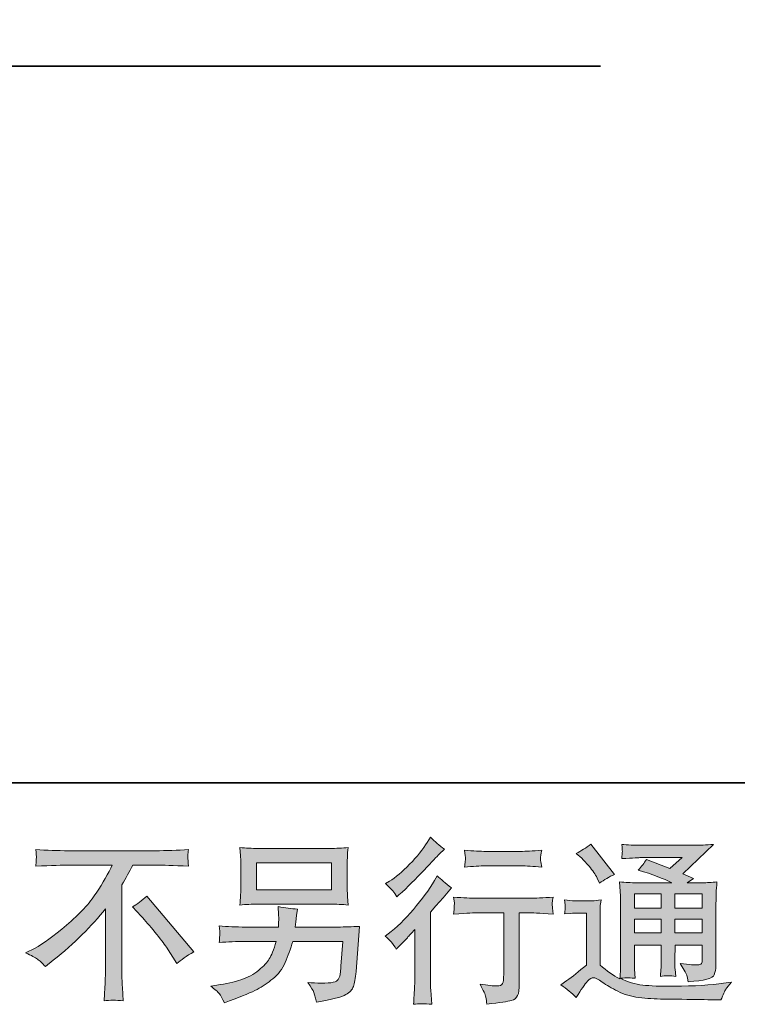
# Model space of a CAD drawing. Units: inches. Extents: x 6.3 to 94.3, y -68.9 to -19.2.
# Drawn here: x 64.3 to 72.8, y -68.9 to -57.3 of the extents above; entities that cross this region are included whole.
import ezdxf

# ---------------------------------------------------------------- set-up
doc = ezdxf.new("R2010")
doc.units = ezdxf.units.IN
doc.header["$MEASUREMENT"] = 0
doc.layers.add('图层 1', color=7, linetype='Continuous')

msp = doc.modelspace()

# ---------------------------------------------------------------- hatches: boundary and pattern name
at = {"layer": '图层 1'}
h = msp.add_hatch(color=256, dxfattribs=at)
h.dxf.hatch_style = 2
edge = h.paths.add_edge_path()
edge.add_spline(control_points=[(68.73, -68.271), (68.73, -68.271), (68.757, -68.242), (68.757, -68.242), (68.757, -68.242), (68.861, -68.135), (68.861, -68.135), (68.88, -68.114), (68.909, -68.082), (68.949, -68.038), (68.949, -68.038), (68.949, -68.621), (68.949, -68.621), (68.949, -68.655), (68.948, -68.695), (68.945, -68.741), (68.943, -68.786), (68.939, -68.847), (68.935, -68.922), (68.993, -68.914), (69.065, -68.914), (69.151, -68.922), (69.151, -68.922), (69.138, -68.755), (69.138, -68.755), (69.135, -68.722), (69.134, -68.677), (69.134, -68.621), (69.134, -68.621), (69.134, -67.833), (69.134, -67.833), (69.134, -67.833), (69.198, -67.759), (69.198, -67.759), (69.198, -67.759), (69.283, -67.662), (69.283, -67.662), (69.283, -67.662), (69.382, -67.546), (69.382, -67.546), (69.313, -67.492), (69.257, -67.445), (69.213, -67.405), (69.213, -67.405), (69.182, -67.459), (69.182, -67.459), (69.117, -67.568), (69.034, -67.681), (68.933, -67.8), (68.832, -67.919), (68.732, -68.016), (68.633, -68.091), (68.633, -68.091), (68.598, -68.118), (68.598, -68.118), (68.65, -68.157), (68.695, -68.208), (68.73, -68.271)], knot_values=[0, 0, 0, 0, 1, 1, 1, 2, 2, 2, 3, 3, 3, 4, 4, 4, 5, 5, 5, 6, 6, 6, 7, 7, 7, 8, 8, 8, 9, 9, 9, 10, 10, 10, 11, 11, 11, 12, 12, 12, 13, 13, 13, 14, 14, 14, 15, 15, 15, 16, 16, 16, 17, 17, 17, 18, 18, 18, 19, 19, 19, 19], degree=3, periodic=0)
edge = h.paths.add_edge_path()
edge.add_spline(control_points=[(68.691, -67.583), (68.704, -67.599), (68.719, -67.623), (68.737, -67.653), (68.737, -67.653), (68.762, -67.63), (68.762, -67.63), (68.863, -67.538), (68.961, -67.44), (69.058, -67.338), (69.154, -67.235), (69.214, -67.172), (69.237, -67.149), (69.237, -67.149), (69.299, -67.089), (69.299, -67.089), (69.24, -67.045), (69.185, -66.998), (69.134, -66.948), (69.134, -66.948), (69.097, -67.008), (69.097, -67.008), (69.046, -67.09), (68.976, -67.176), (68.888, -67.267), (68.8, -67.358), (68.721, -67.424), (68.65, -67.467), (68.65, -67.467), (68.603, -67.496), (68.603, -67.496), (68.648, -67.537), (68.678, -67.566), (68.691, -67.583)], knot_values=[0, 0, 0, 0, 1, 1, 1, 2, 2, 2, 3, 3, 3, 4, 4, 4, 5, 5, 5, 6, 6, 6, 7, 7, 7, 8, 8, 8, 9, 9, 9, 10, 10, 10, 11, 11, 11, 11], degree=3, periodic=0)
edge = h.paths.add_edge_path()
edge.add_spline(control_points=[(69.408, -67.655), (69.408, -67.655), (69.417, -67.723), (69.417, -67.723), (69.417, -67.726), (69.416, -67.737), (69.416, -67.753), (69.415, -67.77), (69.414, -67.785), (69.414, -67.798), (69.413, -67.811), (69.411, -67.831), (69.408, -67.856), (69.578, -67.845), (69.666, -67.84), (69.673, -67.84), (69.673, -67.84), (70, -67.84), (70, -67.84), (70, -67.84), (70, -68.568), (70, -68.568), (70, -68.623), (69.995, -68.659), (69.986, -68.678), (69.977, -68.696), (69.954, -68.706), (69.917, -68.706), (69.88, -68.707), (69.814, -68.7), (69.72, -68.683), (69.76, -68.759), (69.783, -68.81), (69.789, -68.837), (69.794, -68.864), (69.798, -68.891), (69.801, -68.919), (69.955, -68.902), (70.051, -68.889), (70.089, -68.878), (70.127, -68.868), (70.152, -68.849), (70.165, -68.82), (70.178, -68.792), (70.184, -68.742), (70.184, -68.669), (70.184, -68.669), (70.184, -67.84), (70.184, -67.84), (70.184, -67.84), (70.3, -67.84), (70.3, -67.84), (70.323, -67.84), (70.418, -67.845), (70.583, -67.856), (70.578, -67.798), (70.575, -67.764), (70.574, -67.755), (70.573, -67.747), (70.573, -67.735), (70.575, -67.719), (70.576, -67.704), (70.579, -67.683), (70.583, -67.655), (70.467, -67.664), (70.372, -67.669), (70.298, -67.669), (70.298, -67.669), (69.673, -67.669), (69.673, -67.669), (69.615, -67.669), (69.527, -67.664), (69.408, -67.655)], knot_values=[0, 0, 0, 0, 1, 1, 1, 2, 2, 2, 3, 3, 3, 4, 4, 4, 5, 5, 5, 6, 6, 6, 7, 7, 7, 8, 8, 8, 9, 9, 9, 10, 10, 10, 11, 11, 11, 12, 12, 12, 13, 13, 13, 14, 14, 14, 15, 15, 15, 16, 16, 16, 17, 17, 17, 18, 18, 18, 19, 19, 19, 20, 20, 20, 21, 21, 21, 22, 22, 22, 23, 23, 23, 24, 24, 24, 24], degree=3, periodic=0)
edge = h.paths.add_edge_path()
edge.add_spline(control_points=[(70.201, -67.115), (70.201, -67.115), (69.789, -67.115), (69.789, -67.115), (69.726, -67.115), (69.642, -67.11), (69.537, -67.101), (69.537, -67.101), (69.545, -67.166), (69.545, -67.166), (69.548, -67.187), (69.548, -67.209), (69.545, -67.23), (69.543, -67.252), (69.54, -67.276), (69.537, -67.303), (69.635, -67.291), (69.719, -67.286), (69.789, -67.286), (69.789, -67.286), (70.201, -67.286), (70.201, -67.286), (70.265, -67.286), (70.348, -67.291), (70.449, -67.303), (70.449, -67.303), (70.438, -67.239), (70.438, -67.239), (70.436, -67.232), (70.435, -67.219), (70.436, -67.201), (70.436, -67.178), (70.44, -67.144), (70.449, -67.101), (70.34, -67.11), (70.257, -67.115), (70.201, -67.115)], knot_values=[0, 0, 0, 0, 1, 1, 1, 2, 2, 2, 3, 3, 3, 4, 4, 4, 5, 5, 5, 6, 6, 6, 7, 7, 7, 8, 8, 8, 9, 9, 9, 10, 10, 10, 11, 11, 11, 12, 12, 12, 12], degree=3, periodic=0)
h = msp.add_hatch(color=256, dxfattribs=at)
h.dxf.hatch_style = 2
h.paths.add_polyline_path([(71.546, -67.616), (71.863, -67.616), (71.863, -67.787), (71.546, -67.787)])
edge = h.paths.add_edge_path()
edge.add_spline(control_points=[(70.858, -68.842), (70.915, -68.747), (70.959, -68.683), (70.99, -68.65), (71.018, -68.621), (71.041, -68.607), (71.061, -68.608), (71.081, -68.608), (71.116, -68.626), (71.166, -68.661), (71.215, -68.695), (71.277, -68.731), (71.349, -68.769), (71.422, -68.807), (71.505, -68.831), (71.597, -68.842), (71.69, -68.854), (71.788, -68.86), (71.893, -68.861), (71.893, -68.861), (72.106, -68.863), (72.106, -68.863), (72.274, -68.866), (72.399, -68.868), (72.482, -68.869), (72.482, -68.869), (72.569, -68.871), (72.569, -68.871), (72.594, -68.808), (72.613, -68.765), (72.627, -68.744), (72.641, -68.723), (72.663, -68.694), (72.693, -68.659), (72.693, -68.659), (72.6, -68.673), (72.6, -68.673), (72.454, -68.696), (72.257, -68.708), (72.011, -68.708), (71.854, -68.71), (71.731, -68.705), (71.644, -68.696), (71.556, -68.686), (71.467, -68.659), (71.376, -68.615), (71.424, -68.61), (71.453, -68.607), (71.463, -68.608), (71.473, -68.608), (71.504, -68.611), (71.556, -68.615), (71.556, -68.615), (71.548, -68.508), (71.548, -68.508), (71.546, -68.492), (71.546, -68.453), (71.546, -68.39), (71.546, -68.39), (71.546, -68.222), (71.546, -68.222), (71.546, -68.222), (71.863, -68.222), (71.863, -68.222), (71.863, -68.222), (71.863, -68.4), (71.863, -68.4), (71.863, -68.437), (71.862, -68.468), (71.861, -68.492), (71.859, -68.516), (71.856, -68.55), (71.852, -68.592), (71.913, -68.584), (71.974, -68.584), (72.034, -68.592), (72.034, -68.592), (72.026, -68.506), (72.026, -68.506), (72.025, -68.496), (72.023, -68.477), (72.022, -68.448), (72.022, -68.42), (72.022, -68.404), (72.024, -68.4), (72.024, -68.4), (72.026, -68.222), (72.026, -68.222), (72.026, -68.222), (72.348, -68.222), (72.348, -68.222), (72.348, -68.222), (72.348, -68.386), (72.348, -68.386), (72.348, -68.413), (72.344, -68.431), (72.337, -68.44), (72.33, -68.449), (72.315, -68.455), (72.292, -68.456), (72.266, -68.459), (72.197, -68.454), (72.085, -68.441), (72.085, -68.441), (72.147, -68.537), (72.147, -68.537), (72.158, -68.553), (72.17, -68.593), (72.182, -68.656), (72.372, -68.643), (72.474, -68.616), (72.488, -68.576), (72.501, -68.536), (72.509, -68.504), (72.51, -68.481), (72.51, -68.481), (72.51, -67.726), (72.51, -67.726), (72.51, -67.688), (72.511, -67.65), (72.512, -67.61), (72.514, -67.571), (72.517, -67.526), (72.521, -67.476), (72.461, -67.483), (72.404, -67.486), (72.348, -67.486), (72.348, -67.486), (72.17, -67.486), (72.17, -67.486), (72.17, -67.486), (72.246, -67.435), (72.246, -67.435), (72.246, -67.435), (72.117, -67.38), (72.117, -67.38), (72.117, -67.38), (72.481, -67.032), (72.481, -67.032), (72.399, -67.039), (72.315, -67.043), (72.23, -67.043), (72.23, -67.043), (71.626, -67.043), (71.626, -67.043), (71.542, -67.043), (71.465, -67.039), (71.395, -67.032), (71.401, -67.079), (71.403, -67.106), (71.403, -67.114), (71.402, -67.123), (71.401, -67.134), (71.401, -67.147), (71.4, -67.159), (71.398, -67.178), (71.395, -67.201), (71.535, -67.193), (71.608, -67.189), (71.614, -67.189), (71.614, -67.189), (72.109, -67.189), (72.109, -67.189), (72.109, -67.189), (71.966, -67.318), (71.966, -67.318), (71.966, -67.318), (71.688, -67.212), (71.688, -67.212), (71.661, -67.255), (71.628, -67.297), (71.591, -67.336), (71.759, -67.386), (71.891, -67.436), (71.987, -67.486), (71.987, -67.486), (71.57, -67.486), (71.57, -67.486), (71.506, -67.486), (71.44, -67.483), (71.371, -67.476), (71.371, -67.476), (71.377, -67.588), (71.377, -67.588), (71.381, -67.67), (71.383, -67.712), (71.383, -67.715), (71.383, -67.715), (71.383, -68.41), (71.383, -68.41), (71.383, -68.458), (71.382, -68.495), (71.381, -68.519), (71.38, -68.544), (71.377, -68.579), (71.372, -68.623), (71.294, -68.581), (71.217, -68.527), (71.141, -68.459), (71.141, -68.459), (71.141, -67.833), (71.141, -67.833), (71.141, -67.811), (71.141, -67.79), (71.142, -67.771), (71.142, -67.752), (71.145, -67.724), (71.151, -67.688), (71.111, -67.695), (71.075, -67.699), (71.044, -67.699), (71.044, -67.699), (70.841, -67.699), (70.841, -67.699), (70.803, -67.699), (70.762, -67.695), (70.72, -67.688), (70.72, -67.688), (70.728, -67.747), (70.728, -67.747), (70.728, -67.75), (70.727, -67.759), (70.727, -67.772), (70.726, -67.786), (70.725, -67.798), (70.725, -67.808), (70.724, -67.819), (70.722, -67.834), (70.72, -67.855), (70.72, -67.855), (70.79, -67.849), (70.79, -67.849), (70.823, -67.846), (70.841, -67.845), (70.846, -67.845), (70.846, -67.845), (70.978, -67.845), (70.978, -67.845), (70.978, -67.845), (70.978, -68.458), (70.978, -68.458), (70.887, -68.535), (70.81, -68.597), (70.746, -68.642), (70.746, -68.642), (70.676, -68.694), (70.676, -68.694), (70.745, -68.741), (70.806, -68.79), (70.858, -68.842)], knot_values=[0, 0, 0, 0, 1, 1, 1, 2, 2, 2, 3, 3, 3, 4, 4, 4, 5, 5, 5, 6, 6, 6, 7, 7, 7, 8, 8, 8, 9, 9, 9, 10, 10, 10, 11, 11, 11, 12, 12, 12, 13, 13, 13, 14, 14, 14, 15, 15, 15, 16, 16, 16, 17, 17, 17, 18, 18, 18, 19, 19, 19, 20, 20, 20, 21, 21, 21, 22, 22, 22, 23, 23, 23, 24, 24, 24, 25, 25, 25, 26, 26, 26, 27, 27, 27, 28, 28, 28, 29, 29, 29, 30, 30, 30, 31, 31, 31, 32, 32, 32, 33, 33, 33, 34, 34, 34, 35, 35, 35, 36, 36, 36, 37, 37, 37, 38, 38, 38, 39, 39, 39, 40, 40, 40, 41, 41, 41, 42, 42, 42, 43, 43, 43, 44, 44, 44, 45, 45, 45, 46, 46, 46, 47, 47, 47, 48, 48, 48, 49, 49, 49, 50, 50, 50, 51, 51, 51, 52, 52, 52, 53, 53, 53, 54, 54, 54, 55, 55, 55, 56, 56, 56, 57, 57, 57, 58, 58, 58, 59, 59, 59, 60, 60, 60, 61, 61, 61, 62, 62, 62, 63, 63, 63, 64, 64, 64, 65, 65, 65, 66, 66, 66, 67, 67, 67, 68, 68, 68, 69, 69, 69, 70, 70, 70, 71, 71, 71, 72, 72, 72, 73, 73, 73, 74, 74, 74, 75, 75, 75, 76, 76, 76, 77, 77, 77, 78, 78, 78, 79, 79, 79, 80, 80, 80, 81, 81, 81, 82, 82, 82, 83, 83, 83, 83], degree=3, periodic=0)
h.paths.add_polyline_path([(71.546, -67.916), (71.863, -67.916), (71.863, -68.076), (71.546, -68.076)])
h.paths.add_polyline_path([(72.025, -67.916), (72.348, -67.916), (72.348, -68.076), (72.025, -68.076)])
h.paths.add_polyline_path([(72.025, -67.616), (72.348, -67.616), (72.348, -67.787), (72.025, -67.787)])
edge = h.paths.add_edge_path()
edge.add_spline(control_points=[(70.922, -67.194), (70.937, -67.21), (70.966, -67.242), (71.009, -67.291), (71.052, -67.341), (71.083, -67.387), (71.104, -67.43), (71.104, -67.43), (71.133, -67.49), (71.133, -67.49), (71.188, -67.45), (71.247, -67.416), (71.311, -67.387), (71.311, -67.387), (71.03, -67.031), (71.03, -67.031), (70.974, -67.072), (70.917, -67.108), (70.858, -67.139), (70.858, -67.139), (70.922, -67.194), (70.922, -67.194)], knot_values=[0, 0, 0, 0, 1, 1, 1, 2, 2, 2, 3, 3, 3, 4, 4, 4, 5, 5, 5, 6, 6, 6, 7, 7, 7, 7], degree=3, periodic=0)
h = msp.add_hatch(color=256, dxfattribs=at)
h.dxf.hatch_style = 2
edge = h.paths.add_edge_path()
edge.add_spline(control_points=[(64.348, -68.315), (64.348, -68.315), (64.46, -68.258), (64.46, -68.258), (64.554, -68.209), (64.678, -68.119), (64.832, -67.987), (64.986, -67.856), (65.103, -67.729), (65.183, -67.607), (65.263, -67.485), (65.326, -67.376), (65.371, -67.278), (65.371, -67.278), (64.865, -67.278), (64.865, -67.278), (64.788, -67.278), (64.655, -67.282), (64.468, -67.29), (64.471, -67.261), (64.473, -67.24), (64.473, -67.225), (64.474, -67.212), (64.475, -67.199), (64.475, -67.188), (64.476, -67.177), (64.474, -67.146), (64.468, -67.094), (64.596, -67.103), (64.725, -67.107), (64.855, -67.107), (64.855, -67.107), (65.881, -67.107), (65.881, -67.107), (66.012, -67.107), (66.143, -67.103), (66.274, -67.094), (66.27, -67.124), (66.267, -67.145), (66.267, -67.158), (66.266, -67.17), (66.266, -67.181), (66.267, -67.191), (66.267, -67.201), (66.27, -67.234), (66.274, -67.29), (66.093, -67.282), (65.965, -67.278), (65.89, -67.278), (65.89, -67.278), (65.617, -67.278), (65.617, -67.278), (65.575, -67.355), (65.532, -67.432), (65.486, -67.509), (65.486, -67.509), (65.486, -68.534), (65.486, -68.534), (65.485, -68.581), (65.487, -68.644), (65.493, -68.723), (65.493, -68.723), (65.501, -68.88), (65.501, -68.88), (65.416, -68.873), (65.341, -68.873), (65.276, -68.88), (65.28, -68.804), (65.284, -68.741), (65.287, -68.692), (65.289, -68.643), (65.291, -68.592), (65.291, -68.539), (65.291, -68.539), (65.291, -67.794), (65.291, -67.794), (65.131, -67.998), (64.926, -68.201), (64.675, -68.402), (64.675, -68.402), (64.582, -68.477), (64.582, -68.477), (64.545, -68.435), (64.513, -68.406), (64.488, -68.388), (64.462, -68.37), (64.416, -68.346), (64.348, -68.315)], knot_values=[0, 0, 0, 0, 1, 1, 1, 2, 2, 2, 3, 3, 3, 4, 4, 4, 5, 5, 5, 6, 6, 6, 7, 7, 7, 8, 8, 8, 9, 9, 9, 10, 10, 10, 11, 11, 11, 12, 12, 12, 13, 13, 13, 14, 14, 14, 15, 15, 15, 16, 16, 16, 17, 17, 17, 18, 18, 18, 19, 19, 19, 20, 20, 20, 21, 21, 21, 22, 22, 22, 23, 23, 23, 24, 24, 24, 25, 25, 25, 26, 26, 26, 27, 27, 27, 28, 28, 28, 29, 29, 29, 29], degree=3, periodic=0)
edge = h.paths.add_edge_path()
edge.add_spline(control_points=[(65.611, -67.771), (65.665, -67.739), (65.721, -67.697), (65.781, -67.643), (65.781, -67.643), (66.335, -68.302), (66.335, -68.302), (66.251, -68.353), (66.184, -68.399), (66.136, -68.441), (66.136, -68.441), (66.012, -68.249), (66.012, -68.249), (65.983, -68.204), (65.938, -68.145), (65.877, -68.069), (65.815, -67.994), (65.761, -67.932), (65.715, -67.881), (65.715, -67.881), (65.611, -67.771), (65.611, -67.771)], knot_values=[0, 0, 0, 0, 1, 1, 1, 2, 2, 2, 3, 3, 3, 4, 4, 4, 5, 5, 5, 6, 6, 6, 7, 7, 7, 7], degree=3, periodic=0)
h = msp.add_hatch(color=256, dxfattribs=at)
h.dxf.hatch_style = 2
h.paths.add_polyline_path([(67.076, -67.251), (67.966, -67.251), (67.966, -67.568), (67.076, -67.568)])
edge = h.paths.add_edge_path()
edge.add_spline(control_points=[(66.637, -68.796), (66.654, -68.818), (66.674, -68.854), (66.698, -68.905), (66.698, -68.905), (66.758, -68.882), (66.758, -68.882), (66.913, -68.825), (67.023, -68.779), (67.085, -68.746), (67.148, -68.713), (67.21, -68.671), (67.272, -68.62), (67.334, -68.569), (67.382, -68.505), (67.416, -68.428), (67.45, -68.351), (67.48, -68.268), (67.506, -68.18), (67.506, -68.18), (68.097, -68.18), (68.097, -68.18), (68.097, -68.18), (68.076, -68.471), (68.076, -68.471), (68.072, -68.514), (68.07, -68.543), (68.068, -68.559), (68.067, -68.574), (68.059, -68.598), (68.044, -68.628), (68.03, -68.659), (67.963, -68.673), (67.843, -68.672), (67.789, -68.672), (67.737, -68.669), (67.686, -68.663), (67.726, -68.727), (67.748, -68.763), (67.752, -68.772), (67.756, -68.78), (67.768, -68.823), (67.787, -68.899), (67.97, -68.866), (68.086, -68.836), (68.133, -68.808), (68.181, -68.78), (68.211, -68.748), (68.224, -68.712), (68.237, -68.675), (68.247, -68.616), (68.254, -68.535), (68.254, -68.535), (68.296, -68.001), (68.296, -68.001), (68.205, -68.006), (68.121, -68.009), (68.043, -68.009), (68.043, -68.009), (67.535, -68.009), (67.535, -68.009), (67.535, -68.009), (67.541, -67.947), (67.541, -67.947), (67.541, -67.947), (67.551, -67.872), (67.551, -67.872), (67.551, -67.872), (67.562, -67.798), (67.562, -67.798), (67.493, -67.792), (67.417, -67.782), (67.334, -67.767), (67.334, -67.767), (67.339, -67.866), (67.339, -67.866), (67.339, -67.866), (67.341, -67.903), (67.341, -67.903), (67.341, -67.912), (67.34, -67.925), (67.339, -67.945), (67.337, -67.965), (67.336, -67.987), (67.336, -68.009), (67.336, -68.009), (66.95, -68.009), (66.95, -68.009), (66.834, -68.009), (66.73, -68.005), (66.638, -67.996), (66.638, -67.996), (66.642, -68.058), (66.642, -68.058), (66.643, -68.083), (66.644, -68.097), (66.643, -68.1), (66.642, -68.104), (66.642, -68.113), (66.641, -68.127), (66.64, -68.142), (66.639, -68.164), (66.638, -68.192), (66.738, -68.184), (66.842, -68.18), (66.95, -68.18), (66.95, -68.18), (67.31, -68.18), (67.31, -68.18), (67.281, -68.277), (67.254, -68.346), (67.229, -68.386), (67.204, -68.426), (67.162, -68.47), (67.104, -68.519), (67.045, -68.568), (66.975, -68.606), (66.894, -68.633), (66.813, -68.66), (66.717, -68.681), (66.607, -68.696), (66.607, -68.696), (66.537, -68.707), (66.537, -68.707), (66.586, -68.745), (66.62, -68.775), (66.637, -68.796)], knot_values=[0, 0, 0, 0, 1, 1, 1, 2, 2, 2, 3, 3, 3, 4, 4, 4, 5, 5, 5, 6, 6, 6, 7, 7, 7, 8, 8, 8, 9, 9, 9, 10, 10, 10, 11, 11, 11, 12, 12, 12, 13, 13, 13, 14, 14, 14, 15, 15, 15, 16, 16, 16, 17, 17, 17, 18, 18, 18, 19, 19, 19, 20, 20, 20, 21, 21, 21, 22, 22, 22, 23, 23, 23, 24, 24, 24, 25, 25, 25, 26, 26, 26, 27, 27, 27, 28, 28, 28, 29, 29, 29, 30, 30, 30, 31, 31, 31, 32, 32, 32, 33, 33, 33, 34, 34, 34, 35, 35, 35, 36, 36, 36, 37, 37, 37, 38, 38, 38, 39, 39, 39, 40, 40, 40, 41, 41, 41, 42, 42, 42, 42], degree=3, periodic=0)
edge = h.paths.add_edge_path()
edge.add_spline(control_points=[(67.094, -67.739), (67.094, -67.739), (67.946, -67.739), (67.946, -67.739), (68.019, -67.739), (68.091, -67.742), (68.161, -67.749), (68.161, -67.749), (68.153, -67.647), (68.153, -67.647), (68.152, -67.633), (68.151, -67.598), (68.151, -67.541), (68.151, -67.541), (68.151, -67.281), (68.151, -67.281), (68.151, -67.233), (68.151, -67.196), (68.152, -67.172), (68.153, -67.148), (68.156, -67.114), (68.161, -67.07), (68.091, -67.077), (68.019, -67.08), (67.946, -67.08), (67.946, -67.08), (67.096, -67.08), (67.096, -67.08), (67.023, -67.08), (66.951, -67.077), (66.881, -67.07), (66.881, -67.07), (66.889, -67.169), (66.889, -67.169), (66.891, -67.185), (66.891, -67.222), (66.891, -67.281), (66.891, -67.281), (66.891, -67.539), (66.891, -67.539), (66.891, -67.585), (66.891, -67.62), (66.889, -67.645), (66.888, -67.67), (66.885, -67.705), (66.881, -67.749), (66.951, -67.742), (67.022, -67.739), (67.094, -67.739)], knot_values=[0, 0, 0, 0, 1, 1, 1, 2, 2, 2, 3, 3, 3, 4, 4, 4, 5, 5, 5, 6, 6, 6, 7, 7, 7, 8, 8, 8, 9, 9, 9, 10, 10, 10, 11, 11, 11, 12, 12, 12, 13, 13, 13, 14, 14, 14, 15, 15, 15, 16, 16, 16, 16], degree=3, periodic=0)

# ---------------------------------------------------------------- linework, layer by layer
at = {"layer": '图层 1', "lineweight": 35}
for points in [[(94.256, -66.303), (6.256, -66.303), (6.256, -22.302), (94.256, -22.302), (94.256, -66.303)], [(44.827, -57.836), (71.144, -57.836)]]:
    msp.add_lwpolyline(points, dxfattribs=at)
at = {"layer": '图层 1', "lineweight": 0}
for points in [[(67.076, -67.251), (67.966, -67.251), (67.966, -67.568), (67.076, -67.568), (67.076, -67.251)], [(71.546, -67.616), (71.863, -67.616), (71.863, -67.787), (71.546, -67.787), (71.546, -67.616)], [(72.025, -67.616), (72.348, -67.616), (72.348, -67.787), (72.025, -67.787), (72.025, -67.616)], [(71.546, -67.916), (71.863, -67.916), (71.863, -68.076), (71.546, -68.076), (71.546, -67.916)], [(72.025, -67.916), (72.348, -67.916), (72.348, -68.076), (72.025, -68.076), (72.025, -67.916)]]:
    msp.add_lwpolyline(points, dxfattribs=at)
for points, knots in [([(68.691, -67.583), (68.704, -67.599), (68.719, -67.623), (68.737, -67.653), (68.737, -67.653), (68.762, -67.63), (68.762, -67.63), (68.863, -67.538), (68.961, -67.44), (69.058, -67.338), (69.154, -67.235), (69.214, -67.172), (69.237, -67.149), (69.237, -67.149), (69.299, -67.089), (69.299, -67.089), (69.24, -67.045), (69.185, -66.998), (69.134, -66.948), (69.134, -66.948), (69.097, -67.008), (69.097, -67.008), (69.046, -67.09), (68.976, -67.176), (68.888, -67.267), (68.8, -67.358), (68.721, -67.424), (68.65, -67.467), (68.65, -67.467), (68.603, -67.496), (68.603, -67.496), (68.648, -67.537), (68.678, -67.566), (68.691, -67.583)], [0, 0, 0, 0, 1, 1, 1, 2, 2, 2, 3, 3, 3, 4, 4, 4, 5, 5, 5, 6, 6, 6, 7, 7, 7, 8, 8, 8, 9, 9, 9, 10, 10, 10, 11, 11, 11, 11]), ([(70.922, -67.194), (70.937, -67.21), (70.966, -67.242), (71.009, -67.291), (71.052, -67.341), (71.083, -67.387), (71.104, -67.43), (71.104, -67.43), (71.133, -67.49), (71.133, -67.49), (71.188, -67.45), (71.247, -67.416), (71.311, -67.387), (71.311, -67.387), (71.03, -67.031), (71.03, -67.031), (70.974, -67.072), (70.917, -67.108), (70.858, -67.139), (70.858, -67.139), (70.922, -67.194), (70.922, -67.194)], [0, 0, 0, 0, 1, 1, 1, 2, 2, 2, 3, 3, 3, 4, 4, 4, 5, 5, 5, 6, 6, 6, 7, 7, 7, 7]), ([(64.348, -68.315), (64.348, -68.315), (64.46, -68.258), (64.46, -68.258), (64.554, -68.209), (64.678, -68.119), (64.832, -67.987), (64.986, -67.856), (65.103, -67.729), (65.183, -67.607), (65.263, -67.485), (65.326, -67.376), (65.371, -67.278), (65.371, -67.278), (64.865, -67.278), (64.865, -67.278), (64.788, -67.278), (64.655, -67.282), (64.468, -67.29), (64.471, -67.261), (64.473, -67.24), (64.473, -67.225), (64.474, -67.212), (64.475, -67.199), (64.475, -67.188), (64.476, -67.177), (64.474, -67.146), (64.468, -67.094), (64.596, -67.103), (64.725, -67.107), (64.855, -67.107), (64.855, -67.107), (65.881, -67.107), (65.881, -67.107), (66.012, -67.107), (66.143, -67.103), (66.274, -67.094), (66.27, -67.124), (66.267, -67.145), (66.267, -67.158), (66.266, -67.17), (66.266, -67.181), (66.267, -67.191), (66.267, -67.201), (66.27, -67.234), (66.274, -67.29), (66.093, -67.282), (65.965, -67.278), (65.89, -67.278), (65.89, -67.278), (65.617, -67.278), (65.617, -67.278), (65.575, -67.355), (65.532, -67.432), (65.486, -67.509), (65.486, -67.509), (65.486, -68.534), (65.486, -68.534), (65.485, -68.581), (65.487, -68.644), (65.493, -68.723), (65.493, -68.723), (65.501, -68.88), (65.501, -68.88), (65.416, -68.873), (65.341, -68.873), (65.276, -68.88), (65.28, -68.804), (65.284, -68.741), (65.287, -68.692), (65.289, -68.643), (65.291, -68.592), (65.291, -68.539), (65.291, -68.539), (65.291, -67.794), (65.291, -67.794), (65.131, -67.998), (64.926, -68.201), (64.675, -68.402), (64.675, -68.402), (64.582, -68.477), (64.582, -68.477), (64.545, -68.435), (64.513, -68.406), (64.488, -68.388), (64.462, -68.37), (64.416, -68.346), (64.348, -68.315)], [0, 0, 0, 0, 1, 1, 1, 2, 2, 2, 3, 3, 3, 4, 4, 4, 5, 5, 5, 6, 6, 6, 7, 7, 7, 8, 8, 8, 9, 9, 9, 10, 10, 10, 11, 11, 11, 12, 12, 12, 13, 13, 13, 14, 14, 14, 15, 15, 15, 16, 16, 16, 17, 17, 17, 18, 18, 18, 19, 19, 19, 20, 20, 20, 21, 21, 21, 22, 22, 22, 23, 23, 23, 24, 24, 24, 25, 25, 25, 26, 26, 26, 27, 27, 27, 28, 28, 28, 29, 29, 29, 29]), ([(67.094, -67.739), (67.094, -67.739), (67.946, -67.739), (67.946, -67.739), (68.019, -67.739), (68.091, -67.742), (68.161, -67.749), (68.161, -67.749), (68.153, -67.647), (68.153, -67.647), (68.152, -67.633), (68.151, -67.598), (68.151, -67.541), (68.151, -67.541), (68.151, -67.281), (68.151, -67.281), (68.151, -67.233), (68.151, -67.196), (68.152, -67.172), (68.153, -67.148), (68.156, -67.114), (68.161, -67.07), (68.091, -67.077), (68.019, -67.08), (67.946, -67.08), (67.946, -67.08), (67.096, -67.08), (67.096, -67.08), (67.023, -67.08), (66.951, -67.077), (66.881, -67.07), (66.881, -67.07), (66.889, -67.169), (66.889, -67.169), (66.891, -67.185), (66.891, -67.222), (66.891, -67.281), (66.891, -67.281), (66.891, -67.539), (66.891, -67.539), (66.891, -67.585), (66.891, -67.62), (66.889, -67.645), (66.888, -67.67), (66.885, -67.705), (66.881, -67.749), (66.951, -67.742), (67.022, -67.739), (67.094, -67.739)], [0, 0, 0, 0, 1, 1, 1, 2, 2, 2, 3, 3, 3, 4, 4, 4, 5, 5, 5, 6, 6, 6, 7, 7, 7, 8, 8, 8, 9, 9, 9, 10, 10, 10, 11, 11, 11, 12, 12, 12, 13, 13, 13, 14, 14, 14, 15, 15, 15, 16, 16, 16, 16]), ([(70.201, -67.115), (70.201, -67.115), (69.789, -67.115), (69.789, -67.115), (69.726, -67.115), (69.642, -67.11), (69.537, -67.101), (69.537, -67.101), (69.545, -67.166), (69.545, -67.166), (69.548, -67.187), (69.548, -67.209), (69.545, -67.23), (69.543, -67.252), (69.54, -67.276), (69.537, -67.303), (69.635, -67.291), (69.719, -67.286), (69.789, -67.286), (69.789, -67.286), (70.201, -67.286), (70.201, -67.286), (70.265, -67.286), (70.348, -67.291), (70.449, -67.303), (70.449, -67.303), (70.438, -67.239), (70.438, -67.239), (70.436, -67.232), (70.435, -67.219), (70.436, -67.201), (70.436, -67.178), (70.44, -67.144), (70.449, -67.101), (70.34, -67.11), (70.257, -67.115), (70.201, -67.115)], [0, 0, 0, 0, 1, 1, 1, 2, 2, 2, 3, 3, 3, 4, 4, 4, 5, 5, 5, 6, 6, 6, 7, 7, 7, 8, 8, 8, 9, 9, 9, 10, 10, 10, 11, 11, 11, 12, 12, 12, 12]), ([(70.858, -68.842), (70.915, -68.747), (70.959, -68.683), (70.99, -68.65), (71.018, -68.621), (71.041, -68.607), (71.061, -68.608), (71.081, -68.608), (71.116, -68.626), (71.166, -68.661), (71.215, -68.695), (71.277, -68.731), (71.349, -68.769), (71.422, -68.807), (71.505, -68.831), (71.597, -68.842), (71.69, -68.854), (71.788, -68.86), (71.893, -68.861), (71.893, -68.861), (72.106, -68.863), (72.106, -68.863), (72.274, -68.866), (72.399, -68.868), (72.482, -68.869), (72.482, -68.869), (72.569, -68.871), (72.569, -68.871), (72.594, -68.808), (72.613, -68.765), (72.627, -68.744), (72.641, -68.723), (72.663, -68.694), (72.693, -68.659), (72.693, -68.659), (72.6, -68.673), (72.6, -68.673), (72.454, -68.696), (72.257, -68.708), (72.011, -68.708), (71.854, -68.71), (71.731, -68.705), (71.644, -68.696), (71.556, -68.686), (71.467, -68.659), (71.376, -68.615), (71.424, -68.61), (71.453, -68.607), (71.463, -68.608), (71.473, -68.608), (71.504, -68.611), (71.556, -68.615), (71.556, -68.615), (71.548, -68.508), (71.548, -68.508), (71.546, -68.492), (71.546, -68.453), (71.546, -68.39), (71.546, -68.39), (71.546, -68.222), (71.546, -68.222), (71.546, -68.222), (71.863, -68.222), (71.863, -68.222), (71.863, -68.222), (71.863, -68.4), (71.863, -68.4), (71.863, -68.437), (71.862, -68.468), (71.861, -68.492), (71.859, -68.516), (71.856, -68.55), (71.852, -68.592), (71.913, -68.584), (71.974, -68.584), (72.034, -68.592), (72.034, -68.592), (72.026, -68.506), (72.026, -68.506), (72.025, -68.496), (72.023, -68.477), (72.022, -68.448), (72.022, -68.42), (72.022, -68.404), (72.024, -68.4), (72.024, -68.4), (72.026, -68.222), (72.026, -68.222), (72.026, -68.222), (72.348, -68.222), (72.348, -68.222), (72.348, -68.222), (72.348, -68.386), (72.348, -68.386), (72.348, -68.413), (72.344, -68.431), (72.337, -68.44), (72.33, -68.449), (72.315, -68.455), (72.292, -68.456), (72.266, -68.459), (72.197, -68.454), (72.085, -68.441), (72.085, -68.441), (72.147, -68.537), (72.147, -68.537), (72.158, -68.553), (72.17, -68.593), (72.182, -68.656), (72.372, -68.643), (72.474, -68.616), (72.488, -68.576), (72.501, -68.536), (72.509, -68.504), (72.51, -68.481), (72.51, -68.481), (72.51, -67.726), (72.51, -67.726), (72.51, -67.688), (72.511, -67.65), (72.512, -67.61), (72.514, -67.571), (72.517, -67.526), (72.521, -67.476), (72.461, -67.483), (72.404, -67.486), (72.348, -67.486), (72.348, -67.486), (72.17, -67.486), (72.17, -67.486), (72.17, -67.486), (72.246, -67.435), (72.246, -67.435), (72.246, -67.435), (72.117, -67.38), (72.117, -67.38), (72.117, -67.38), (72.481, -67.032), (72.481, -67.032), (72.399, -67.039), (72.315, -67.043), (72.23, -67.043), (72.23, -67.043), (71.626, -67.043), (71.626, -67.043), (71.542, -67.043), (71.465, -67.039), (71.395, -67.032), (71.401, -67.079), (71.403, -67.106), (71.403, -67.114), (71.402, -67.123), (71.401, -67.134), (71.401, -67.147), (71.4, -67.159), (71.398, -67.178), (71.395, -67.201), (71.535, -67.193), (71.608, -67.189), (71.614, -67.189), (71.614, -67.189), (72.109, -67.189), (72.109, -67.189), (72.109, -67.189), (71.966, -67.318), (71.966, -67.318), (71.966, -67.318), (71.688, -67.212), (71.688, -67.212), (71.661, -67.255), (71.628, -67.297), (71.591, -67.336), (71.759, -67.386), (71.891, -67.436), (71.987, -67.486), (71.987, -67.486), (71.57, -67.486), (71.57, -67.486), (71.506, -67.486), (71.44, -67.483), (71.371, -67.476), (71.371, -67.476), (71.377, -67.588), (71.377, -67.588), (71.381, -67.67), (71.383, -67.712), (71.383, -67.715), (71.383, -67.715), (71.383, -68.41), (71.383, -68.41), (71.383, -68.458), (71.382, -68.495), (71.381, -68.519), (71.38, -68.544), (71.377, -68.579), (71.372, -68.623), (71.294, -68.581), (71.217, -68.527), (71.141, -68.459), (71.141, -68.459), (71.141, -67.833), (71.141, -67.833), (71.141, -67.811), (71.141, -67.79), (71.142, -67.771), (71.142, -67.752), (71.145, -67.724), (71.151, -67.688), (71.111, -67.695), (71.075, -67.699), (71.044, -67.699), (71.044, -67.699), (70.841, -67.699), (70.841, -67.699), (70.803, -67.699), (70.762, -67.695), (70.72, -67.688), (70.72, -67.688), (70.728, -67.747), (70.728, -67.747), (70.728, -67.75), (70.727, -67.759), (70.727, -67.772), (70.726, -67.786), (70.725, -67.798), (70.725, -67.808), (70.724, -67.819), (70.722, -67.834), (70.72, -67.855), (70.72, -67.855), (70.79, -67.849), (70.79, -67.849), (70.823, -67.846), (70.841, -67.845), (70.846, -67.845), (70.846, -67.845), (70.978, -67.845), (70.978, -67.845), (70.978, -67.845), (70.978, -68.458), (70.978, -68.458), (70.887, -68.535), (70.81, -68.597), (70.746, -68.642), (70.746, -68.642), (70.676, -68.694), (70.676, -68.694), (70.745, -68.741), (70.806, -68.79), (70.858, -68.842)], [0, 0, 0, 0, 1, 1, 1, 2, 2, 2, 3, 3, 3, 4, 4, 4, 5, 5, 5, 6, 6, 6, 7, 7, 7, 8, 8, 8, 9, 9, 9, 10, 10, 10, 11, 11, 11, 12, 12, 12, 13, 13, 13, 14, 14, 14, 15, 15, 15, 16, 16, 16, 17, 17, 17, 18, 18, 18, 19, 19, 19, 20, 20, 20, 21, 21, 21, 22, 22, 22, 23, 23, 23, 24, 24, 24, 25, 25, 25, 26, 26, 26, 27, 27, 27, 28, 28, 28, 29, 29, 29, 30, 30, 30, 31, 31, 31, 32, 32, 32, 33, 33, 33, 34, 34, 34, 35, 35, 35, 36, 36, 36, 37, 37, 37, 38, 38, 38, 39, 39, 39, 40, 40, 40, 41, 41, 41, 42, 42, 42, 43, 43, 43, 44, 44, 44, 45, 45, 45, 46, 46, 46, 47, 47, 47, 48, 48, 48, 49, 49, 49, 50, 50, 50, 51, 51, 51, 52, 52, 52, 53, 53, 53, 54, 54, 54, 55, 55, 55, 56, 56, 56, 57, 57, 57, 58, 58, 58, 59, 59, 59, 60, 60, 60, 61, 61, 61, 62, 62, 62, 63, 63, 63, 64, 64, 64, 65, 65, 65, 66, 66, 66, 67, 67, 67, 68, 68, 68, 69, 69, 69, 70, 70, 70, 71, 71, 71, 72, 72, 72, 73, 73, 73, 74, 74, 74, 75, 75, 75, 76, 76, 76, 77, 77, 77, 78, 78, 78, 79, 79, 79, 80, 80, 80, 81, 81, 81, 82, 82, 82, 83, 83, 83, 83]), ([(68.73, -68.271), (68.73, -68.271), (68.757, -68.242), (68.757, -68.242), (68.757, -68.242), (68.861, -68.135), (68.861, -68.135), (68.88, -68.114), (68.909, -68.082), (68.949, -68.038), (68.949, -68.038), (68.949, -68.621), (68.949, -68.621), (68.949, -68.655), (68.948, -68.695), (68.945, -68.741), (68.943, -68.786), (68.939, -68.847), (68.935, -68.922), (68.993, -68.914), (69.065, -68.914), (69.151, -68.922), (69.151, -68.922), (69.138, -68.755), (69.138, -68.755), (69.135, -68.722), (69.134, -68.677), (69.134, -68.621), (69.134, -68.621), (69.134, -67.833), (69.134, -67.833), (69.134, -67.833), (69.198, -67.759), (69.198, -67.759), (69.198, -67.759), (69.283, -67.662), (69.283, -67.662), (69.283, -67.662), (69.382, -67.546), (69.382, -67.546), (69.313, -67.492), (69.257, -67.445), (69.213, -67.405), (69.213, -67.405), (69.182, -67.459), (69.182, -67.459), (69.117, -67.568), (69.034, -67.681), (68.933, -67.8), (68.832, -67.919), (68.732, -68.016), (68.633, -68.091), (68.633, -68.091), (68.598, -68.118), (68.598, -68.118), (68.65, -68.157), (68.695, -68.208), (68.73, -68.271)], [0, 0, 0, 0, 1, 1, 1, 2, 2, 2, 3, 3, 3, 4, 4, 4, 5, 5, 5, 6, 6, 6, 7, 7, 7, 8, 8, 8, 9, 9, 9, 10, 10, 10, 11, 11, 11, 12, 12, 12, 13, 13, 13, 14, 14, 14, 15, 15, 15, 16, 16, 16, 17, 17, 17, 18, 18, 18, 19, 19, 19, 19]), ([(65.611, -67.771), (65.665, -67.739), (65.721, -67.697), (65.781, -67.643), (65.781, -67.643), (66.335, -68.302), (66.335, -68.302), (66.251, -68.353), (66.184, -68.399), (66.136, -68.441), (66.136, -68.441), (66.012, -68.249), (66.012, -68.249), (65.983, -68.204), (65.938, -68.145), (65.877, -68.069), (65.815, -67.994), (65.761, -67.932), (65.715, -67.881), (65.715, -67.881), (65.611, -67.771), (65.611, -67.771)], [0, 0, 0, 0, 1, 1, 1, 2, 2, 2, 3, 3, 3, 4, 4, 4, 5, 5, 5, 6, 6, 6, 7, 7, 7, 7]), ([(69.408, -67.655), (69.408, -67.655), (69.417, -67.723), (69.417, -67.723), (69.417, -67.726), (69.416, -67.737), (69.416, -67.753), (69.415, -67.77), (69.414, -67.785), (69.414, -67.798), (69.413, -67.811), (69.411, -67.831), (69.408, -67.856), (69.578, -67.845), (69.666, -67.84), (69.673, -67.84), (69.673, -67.84), (70, -67.84), (70, -67.84), (70, -67.84), (70, -68.568), (70, -68.568), (70, -68.623), (69.995, -68.659), (69.986, -68.678), (69.977, -68.696), (69.954, -68.706), (69.917, -68.706), (69.88, -68.707), (69.814, -68.7), (69.72, -68.683), (69.76, -68.759), (69.783, -68.81), (69.789, -68.837), (69.794, -68.864), (69.798, -68.891), (69.801, -68.919), (69.955, -68.902), (70.051, -68.889), (70.089, -68.878), (70.127, -68.868), (70.152, -68.849), (70.165, -68.82), (70.178, -68.792), (70.184, -68.742), (70.184, -68.669), (70.184, -68.669), (70.184, -67.84), (70.184, -67.84), (70.184, -67.84), (70.3, -67.84), (70.3, -67.84), (70.323, -67.84), (70.418, -67.845), (70.583, -67.856), (70.578, -67.798), (70.575, -67.764), (70.574, -67.755), (70.573, -67.747), (70.573, -67.735), (70.575, -67.719), (70.576, -67.704), (70.579, -67.683), (70.583, -67.655), (70.467, -67.664), (70.372, -67.669), (70.298, -67.669), (70.298, -67.669), (69.673, -67.669), (69.673, -67.669), (69.615, -67.669), (69.527, -67.664), (69.408, -67.655)], [0, 0, 0, 0, 1, 1, 1, 2, 2, 2, 3, 3, 3, 4, 4, 4, 5, 5, 5, 6, 6, 6, 7, 7, 7, 8, 8, 8, 9, 9, 9, 10, 10, 10, 11, 11, 11, 12, 12, 12, 13, 13, 13, 14, 14, 14, 15, 15, 15, 16, 16, 16, 17, 17, 17, 18, 18, 18, 19, 19, 19, 20, 20, 20, 21, 21, 21, 22, 22, 22, 23, 23, 23, 24, 24, 24, 24]), ([(66.637, -68.796), (66.654, -68.818), (66.674, -68.854), (66.698, -68.905), (66.698, -68.905), (66.758, -68.882), (66.758, -68.882), (66.913, -68.825), (67.023, -68.779), (67.085, -68.746), (67.148, -68.713), (67.21, -68.671), (67.272, -68.62), (67.334, -68.569), (67.382, -68.505), (67.416, -68.428), (67.45, -68.351), (67.48, -68.268), (67.506, -68.18), (67.506, -68.18), (68.097, -68.18), (68.097, -68.18), (68.097, -68.18), (68.076, -68.471), (68.076, -68.471), (68.072, -68.514), (68.07, -68.543), (68.068, -68.559), (68.067, -68.574), (68.059, -68.598), (68.044, -68.628), (68.03, -68.659), (67.963, -68.673), (67.843, -68.672), (67.789, -68.672), (67.737, -68.669), (67.686, -68.663), (67.726, -68.727), (67.748, -68.763), (67.752, -68.772), (67.756, -68.78), (67.768, -68.823), (67.787, -68.899), (67.97, -68.866), (68.086, -68.836), (68.133, -68.808), (68.181, -68.78), (68.211, -68.748), (68.224, -68.712), (68.237, -68.675), (68.247, -68.616), (68.254, -68.535), (68.254, -68.535), (68.296, -68.001), (68.296, -68.001), (68.205, -68.006), (68.121, -68.009), (68.043, -68.009), (68.043, -68.009), (67.535, -68.009), (67.535, -68.009), (67.535, -68.009), (67.541, -67.947), (67.541, -67.947), (67.541, -67.947), (67.551, -67.872), (67.551, -67.872), (67.551, -67.872), (67.562, -67.798), (67.562, -67.798), (67.493, -67.792), (67.417, -67.782), (67.334, -67.767), (67.334, -67.767), (67.339, -67.866), (67.339, -67.866), (67.339, -67.866), (67.341, -67.903), (67.341, -67.903), (67.341, -67.912), (67.34, -67.925), (67.339, -67.945), (67.337, -67.965), (67.336, -67.987), (67.336, -68.009), (67.336, -68.009), (66.95, -68.009), (66.95, -68.009), (66.834, -68.009), (66.73, -68.005), (66.638, -67.996), (66.638, -67.996), (66.642, -68.058), (66.642, -68.058), (66.643, -68.083), (66.644, -68.097), (66.643, -68.1), (66.642, -68.104), (66.642, -68.113), (66.641, -68.127), (66.64, -68.142), (66.639, -68.164), (66.638, -68.192), (66.738, -68.184), (66.842, -68.18), (66.95, -68.18), (66.95, -68.18), (67.31, -68.18), (67.31, -68.18), (67.281, -68.277), (67.254, -68.346), (67.229, -68.386), (67.204, -68.426), (67.162, -68.47), (67.104, -68.519), (67.045, -68.568), (66.975, -68.606), (66.894, -68.633), (66.813, -68.66), (66.717, -68.681), (66.607, -68.696), (66.607, -68.696), (66.537, -68.707), (66.537, -68.707), (66.586, -68.745), (66.62, -68.775), (66.637, -68.796)], [0, 0, 0, 0, 1, 1, 1, 2, 2, 2, 3, 3, 3, 4, 4, 4, 5, 5, 5, 6, 6, 6, 7, 7, 7, 8, 8, 8, 9, 9, 9, 10, 10, 10, 11, 11, 11, 12, 12, 12, 13, 13, 13, 14, 14, 14, 15, 15, 15, 16, 16, 16, 17, 17, 17, 18, 18, 18, 19, 19, 19, 20, 20, 20, 21, 21, 21, 22, 22, 22, 23, 23, 23, 24, 24, 24, 25, 25, 25, 26, 26, 26, 27, 27, 27, 28, 28, 28, 29, 29, 29, 30, 30, 30, 31, 31, 31, 32, 32, 32, 33, 33, 33, 34, 34, 34, 35, 35, 35, 36, 36, 36, 37, 37, 37, 38, 38, 38, 39, 39, 39, 40, 40, 40, 41, 41, 41, 42, 42, 42, 42])]:
    msp.add_open_spline(points, degree=3, knots=knots, dxfattribs=at)

doc.saveas('drawing.dxf')
